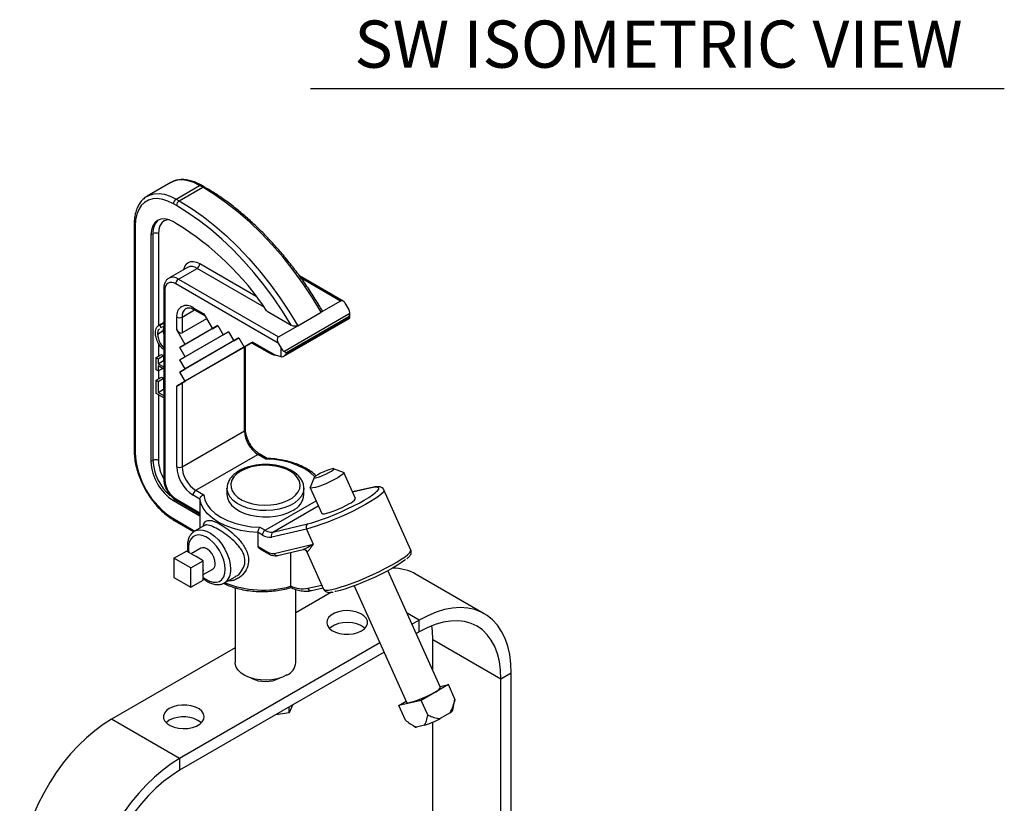
# Model space of a CAD drawing. Extents: x 4 to 134, y 2 to 98.
# Drawn here: x 9 to 25, y 85 to 97 of the extents above; entities that cross this region are included whole.
import ezdxf
from ezdxf.enums import TextEntityAlignment as Align

# ---------------------------------------------------------------- set-up
doc = ezdxf.new("R2010")
doc.units = 0
doc.header["$MEASUREMENT"] = 0
doc.layers.get('0').update_dxf_attribs({"linetype": 'CONTINUOUS'})
doc.layers.add('OBJECT', color=7, linetype='CONTINUOUS')
doc.styles.get("Standard").update_dxf_attribs({"font": 'SIMPLEX'})

msp = doc.modelspace()

# ---------------------------------------------------------------- linework, layer by layer
for p, q in [((11.473, 94.578), (11.099, 94.362)), ((11.559, 94.316), (11.933, 94.532)), ((11.608, 94.288), (11.982, 94.504)), ((11.982, 94.504), (11.933, 94.532)), ((12.012, 94.507), (11.963, 94.535)), ((11.559, 94.316), (11.608, 94.288)), ((11.564, 94.213), (11.515, 94.241)), ((11.564, 93.925), (11.515, 93.953)), ((10.891, 93.916), (10.891, 90.311)), ((10.909, 93.891), (10.909, 90.286)), ((11.191, 93.766), (11.159, 93.747)), ((11.159, 93.747), (11.159, 90.142)), ((11.191, 90.161), (11.191, 93.766)), ((11.278, 93.766), (11.278, 92.299)), ((11.739, 93.23), (11.442, 93.058)), ((11.595, 93.043), (11.892, 93.215)), ((12.96, 92.599), (11.892, 93.215)), ((11.935, 93.29), (12.831, 92.773)), ((11.595, 93.043), (13.185, 92.125)), ((14.217, 92.692), (13.522, 93.094)), ((14.174, 92.696), (13.548, 93.057)), ((11.361, 92.893), (11.361, 89.876)), ((11.378, 92.868), (11.378, 89.851)), ((13.183, 92.027), (11.552, 92.968)), ((14.174, 92.696), (13.867, 92.519)), ((11.655, 92.44), (11.853, 92.554)), ((11.828, 92.59), (12.001, 92.49)), ((11.841, 92.562), (12.019, 92.459)), ((14.304, 92.565), (14.258, 92.648)), ((11.568, 92.24), (11.568, 92.44)), ((11.655, 92.44), (11.655, 92.19)), ((12.044, 92.415), (11.655, 92.19)), ((12.001, 92.49), (12.136, 92.256)), ((13.004, 92.535), (13.387, 92.314)), ((13.271, 91.817), (14.322, 92.423)), ((13.273, 91.895), (14.322, 92.5)), ((14.304, 92.442), (13.315, 91.871)), ((13.315, 91.863), (14.304, 92.433)), ((13.493, 92.303), (13.867, 92.519)), ((14.304, 92.433), (14.304, 92.442)), ((14.322, 92.423), (14.322, 92.502)), ((11.361, 92.353), (11.28, 92.306)), ((11.298, 92.314), (11.361, 92.35)), ((11.298, 92.314), (11.317, 92.274)), ((11.317, 92.274), (11.308, 92.264)), ((11.317, 92.274), (11.361, 92.298)), ((11.361, 92.28), (11.35, 92.22)), ((11.703, 92.006), (11.568, 92.24)), ((12.221, 92.305), (11.619, 91.957)), ((12.221, 92.305), (11.703, 92.006)), ((12.136, 92.256), (12.221, 92.305)), ((12.221, 92.305), (12.136, 92.256)), ((12.221, 92.305), (12.305, 92.158)), ((13.185, 92.125), (13.493, 92.303)), ((11.264, 92.17), (11.35, 92.22)), ((11.35, 92.22), (11.361, 92.157)), ((12.39, 92.207), (11.619, 91.762)), ((12.558, 92.11), (11.619, 91.567)), ((12.39, 92.207), (11.703, 91.811)), ((12.558, 92.11), (11.703, 91.616)), ((12.305, 92.158), (12.39, 92.207)), ((12.39, 92.207), (12.305, 92.158)), ((12.39, 92.207), (12.474, 92.061)), ((12.474, 92.061), (12.558, 92.11)), ((12.558, 92.11), (12.474, 92.061)), ((12.558, 92.11), (12.643, 91.963)), ((11.278, 92.027), (11.278, 91.82)), ((11.619, 91.957), (11.703, 92.006)), ((11.703, 91.811), (11.619, 91.957)), ((12.644, 91.964), (11.655, 91.393)), ((12.76, 92.031), (11.703, 91.421)), ((12.643, 91.963), (12.778, 92.041)), ((12.76, 92.031), (12.643, 91.963)), ((12.644, 90.632), (12.644, 91.964)), ((12.76, 92.031), (12.662, 91.974)), ((12.662, 90.657), (12.662, 91.974)), ((12.76, 92.031), (13.039, 91.87)), ((12.778, 92.041), (13.137, 91.834)), ((13.183, 92.027), (13.228, 91.944)), ((13.228, 91.811), (13.228, 91.944)), ((11.239, 91.797), (11.326, 91.847)), ((11.239, 91.603), (11.239, 91.797)), ((11.239, 91.797), (11.272, 91.778)), ((11.272, 91.778), (11.359, 91.828)), ((11.272, 91.778), (11.272, 91.698)), ((11.326, 91.847), (11.359, 91.828)), ((11.359, 91.828), (11.359, 91.748)), ((11.619, 91.762), (11.703, 91.811)), ((11.703, 91.616), (11.619, 91.762)), ((13.228, 91.811), (13.137, 91.834)), ((13.315, 91.871), (13.315, 91.863)), ((11.272, 91.584), (11.239, 91.603)), ((11.272, 91.698), (11.359, 91.748)), ((11.272, 91.698), (11.361, 91.647)), ((11.361, 91.613), (11.272, 91.665)), ((11.272, 91.665), (11.272, 91.584)), ((11.272, 91.584), (11.342, 91.624)), ((11.359, 91.748), (11.361, 91.747)), ((11.619, 91.567), (11.703, 91.616)), ((11.239, 91.437), (11.326, 91.487)), ((11.272, 91.418), (11.359, 91.468)), ((11.278, 91.587), (11.278, 91.459)), ((11.326, 91.487), (11.359, 91.468)), ((11.359, 91.468), (11.359, 91.292)), ((11.703, 91.421), (11.619, 91.567)), ((11.239, 91.228), (11.239, 91.437)), ((11.239, 91.437), (11.272, 91.418)), ((11.272, 91.418), (11.272, 91.242)), ((11.272, 91.242), (11.359, 91.292)), ((11.359, 91.292), (11.361, 91.291)), ((11.568, 91.343), (11.703, 91.421)), ((11.568, 90.061), (11.568, 91.343)), ((11.655, 91.393), (11.655, 90.061)), ((11.361, 91.158), (11.239, 91.228)), ((11.272, 91.242), (11.361, 91.191)), ((11.278, 91.206), (11.278, 90.161)), ((11.655, 90.061), (12.644, 90.632)), ((11.871, 89.686), (12.86, 90.257)), ((12.986, 90.184), (12.86, 90.257)), ((13.005, 90.194), (12.891, 90.26)), ((11.191, 90.161), (11.159, 90.142)), ((13.754, 89.891), (13.692, 89.733)), ((14.223, 89.971), (14.064, 90.03)), ((14.412, 89.557), (14.228, 89.967)), ((13.692, 89.726), (13.876, 89.316)), ((14.65, 89.726), (14.366, 89.661)), ((14.639, 89.722), (14.366, 89.659)), ((11.937, 89.548), (11.828, 89.611)), ((11.871, 89.686), (11.997, 89.613)), ((12.367, 89.717), (12.367, 89.617)), ((13.592, 89.617), (13.592, 89.717)), ((15.292, 88.737), (14.863, 89.693)), ((11.548, 89.543), (11.515, 89.524)), ((11.515, 89.524), (11.934, 89.282)), ((11.552, 89.551), (11.937, 89.329)), ((11.564, 89.523), (11.935, 89.309)), ((11.937, 89.548), (11.937, 89.329)), ((12.973, 89.05), (13.785, 89.518)), ((13.097, 89.023), (13.82, 89.44)), ((11.934, 89.324), (11.934, 89.083)), ((11.515, 89.236), (11.857, 89.039)), ((11.528, 89.208), (11.842, 89.027)), ((12.009, 89.126), (11.853, 89.036)), ((12.889, 89.098), (12.973, 89.05)), ((13.097, 89.023), (13.65, 89.151)), ((11.846, 89.032), (11.853, 89.036)), ((12.862, 88.795), (12.862, 89.014)), ((12.93, 88.975), (12.862, 89.014)), ((13.631, 89.071), (13.079, 88.943)), ((13.631, 89.071), (13.74, 88.828)), ((12.862, 88.795), (13.017, 88.705)), ((13.116, 88.684), (13.74, 88.828)), ((11.524, 88.606), (11.723, 88.721)), ((11.835, 88.657), (11.723, 88.721)), ((11.952, 88.766), (11.799, 88.678)), ((11.878, 88.632), (11.835, 88.657)), ((11.99, 88.567), (11.878, 88.632)), ((12.889, 88.758), (13.03, 88.677)), ((13.173, 88.65), (13.58, 88.744)), ((13.378, 88.697), (13.378, 88.166)), ((13.622, 88.732), (13.62, 88.734)), ((13.622, 88.732), (13.634, 88.717)), ((13.634, 88.717), (13.904, 88.114)), ((13.639, 88.711), (13.634, 88.717)), ((11.791, 88.452), (11.524, 88.606)), ((11.524, 88.606), (11.524, 88.298)), ((11.791, 88.452), (11.99, 88.567)), ((11.99, 88.438), (11.99, 88.567)), ((11.791, 88.144), (11.791, 88.452)), ((11.99, 88.388), (11.99, 88.438)), ((11.99, 88.347), (12.143, 88.435)), ((11.99, 88.259), (11.99, 88.388)), ((12.328, 88.214), (12.498, 88.313)), ((15.762, 86.551), (14.928, 88.409)), ((16.459, 87.725), (15.377, 88.35)), ((11.524, 88.298), (11.791, 88.144)), ((11.791, 88.144), (11.99, 88.259)), ((13.378, 88.161), (13.378, 88.166)), ((13.655, 88.128), (13.875, 88.179)), ((14.392, 88.168), (15.226, 86.31)), ((12.495, 88.138), (12.495, 86.947)), ((13.463, 86.947), (13.463, 88.111)), ((14.029, 88.066), (13.463, 87.739)), ((13.712, 88.093), (13.895, 88.135)), ((15.426, 87.622), (15.231, 87.735)), ((15.426, 87.622), (15.311, 87.556)), ((15.426, 87.434), (15.426, 87.622)), ((15.426, 87.434), (15.378, 87.407)), ((14.799, 87.261), (11.615, 85.423)), ((16.725, 86.684), (15.642, 87.309)), ((15.642, 86.819), (15.642, 87.309)), ((12.495, 87.181), (10.533, 86.048)), ((14.866, 87.112), (11.615, 85.235)), ((16.887, 86.778), (16.725, 86.684)), ((16.887, 80.735), (16.887, 86.778)), ((15.888, 86.597), (15.455, 86.347)), ((15.756, 86.566), (15.888, 86.597)), ((15.992, 86.365), (15.888, 86.597)), ((16.725, 80.664), (16.725, 86.684)), ((15.455, 86.347), (15.1, 86.265)), ((15.1, 86.265), (15.217, 86.332)), ((15.559, 86.115), (15.455, 86.347)), ((15.958, 86.189), (15.986, 86.328)), ((15.992, 86.365), (15.984, 86.325)), ((13.354, 86.151), (13.146, 86.118)), ((13.41, 86.271), (13.354, 86.151)), ((13.354, 86.151), (13.354, 86.239)), ((15.205, 86.033), (15.1, 86.265)), ((15.916, 86.146), (15.76, 86.056)), ((11.615, 85.423), (10.533, 86.048)), ((15.642, 80.372), (15.642, 86.002)), ((15.326, 85.947), (15.367, 85.923)), ((15.508, 85.95), (15.38, 85.92)), ((11.615, 85.423), (11.615, 85.235))]:
    msp.add_line(p, q)
at = {"flags": 128}
for points in [[(11.933, 94.532), (11.84, 94.578), (11.75, 94.607), (11.663, 94.62), (11.582, 94.616), (11.507, 94.595), (11.473, 94.578)], [(13.867, 92.519), (13.727, 92.748), (13.579, 92.971), (13.422, 93.186), (13.259, 93.392), (13.088, 93.588), (12.913, 93.774), (12.732, 93.947), (12.548, 94.107), (12.361, 94.254), (12.172, 94.386), (11.982, 94.504)], [(11.515, 94.241), (11.429, 94.284), (11.345, 94.311), (11.263, 94.323), (11.188, 94.319), (11.118, 94.299), (11.057, 94.264), (11.005, 94.214), (10.964, 94.15), (10.934, 94.074), (10.915, 93.987), (10.909, 93.891)], [(11.103, 94.364), (11.133, 94.379), (11.207, 94.4), (11.289, 94.404), (11.376, 94.392), (11.466, 94.362), (11.559, 94.316)], [(11.608, 94.288), (11.798, 94.17), (11.987, 94.038), (12.174, 93.891), (12.358, 93.731), (12.538, 93.558), (12.714, 93.372), (12.884, 93.176), (13.048, 92.97), (13.205, 92.755), (13.353, 92.532), (13.493, 92.303)], [(13.387, 92.314), (13.251, 92.533), (13.106, 92.746), (12.955, 92.952), (12.796, 93.149), (12.631, 93.336), (12.461, 93.513), (12.287, 93.679), (12.11, 93.832), (11.929, 93.973), (11.747, 94.1), (11.564, 94.213)], [(11.515, 93.953), (11.446, 93.986), (11.379, 94.001), (11.317, 93.998), (11.263, 93.978), (11.219, 93.941), (11.186, 93.889), (11.165, 93.824), (11.159, 93.747)], [(11.434, 93.989), (11.417, 93.987), (11.37, 93.969), (11.331, 93.937), (11.302, 93.891), (11.284, 93.833), (11.278, 93.766)], [(11.681, 93.196), (11.695, 93.243), (11.719, 93.281), (11.752, 93.308), (11.791, 93.323), (11.836, 93.324), (11.885, 93.313), (11.935, 93.29)], [(14.304, 92.433), (14.311, 92.429), (14.317, 92.426), (14.32, 92.424), (14.322, 92.423), (14.322, 92.423)], [(12.644, 91.964), (12.651, 91.968), (12.657, 91.971), (12.66, 91.973), (12.662, 91.974)], [(12.59, 89.992), (12.526, 89.948), (12.477, 89.899), (12.445, 89.845), (12.429, 89.788), (12.432, 89.731), (12.451, 89.676), (12.488, 89.623), (12.541, 89.574), (12.607, 89.532), (12.686, 89.498), (12.774, 89.472), (12.869, 89.455), (12.967, 89.449), (13.065, 89.453), (13.161, 89.467), (13.251, 89.49), (13.332, 89.523), (13.402, 89.563), (13.459, 89.61), (13.499, 89.662), (13.524, 89.717), (13.53, 89.774), (13.519, 89.831), (13.491, 89.886), (13.446, 89.936), (13.386, 89.982), (13.313, 90.02), (13.229, 90.051), (13.138, 90.072), (13.041, 90.083), (12.942, 90.085), (12.845, 90.076), (12.751, 90.057), (12.665, 90.029), (12.59, 89.992)], [(13.764, 89.902), (13.693, 89.965), (13.603, 90.026), (13.499, 90.078), (13.382, 90.121), (13.256, 90.153), (13.123, 90.174), (12.986, 90.184)], [(14.223, 89.971), (14.228, 89.968), (14.225, 89.956), (14.207, 89.937), (14.175, 89.914), (14.13, 89.886), (14.075, 89.856), (14.014, 89.826), (13.95, 89.797), (13.886, 89.77), (13.826, 89.748), (13.774, 89.732), (13.733, 89.723), (13.705, 89.721), (13.692, 89.726), (13.692, 89.733)], [(13.811, 89.934), (13.777, 89.913), (13.757, 89.896), (13.754, 89.886), (13.768, 89.884), (13.798, 89.889), (13.839, 89.902), (13.888, 89.921), (13.94, 89.944), (13.988, 89.968), (14.028, 89.991), (14.055, 90.011), (14.067, 90.024), (14.061, 90.031), (14.039, 90.029), (14.003, 90.019), (13.957, 90.003), (13.906, 89.982), (13.856, 89.958), (13.811, 89.934)], [(13.592, 89.72), (13.591, 89.71), (13.58, 89.65), (13.552, 89.592), (13.507, 89.538), (13.447, 89.489), (13.374, 89.447), (13.289, 89.412), (13.195, 89.386), (13.096, 89.37), (12.992, 89.364), (12.889, 89.367), (12.788, 89.381), (12.692, 89.405), (12.605, 89.437), (12.528, 89.478), (12.465, 89.525), (12.416, 89.578), (12.384, 89.635), (12.368, 89.695), (12.367, 89.718)], [(14.747, 89.665), (14.763, 89.68), (14.78, 89.704), (14.782, 89.722), (14.769, 89.733), (14.74, 89.737), (14.696, 89.733), (14.639, 89.722)], [(14.65, 89.726), (14.648, 89.726), (14.639, 89.722)], [(11.997, 89.613), (12.014, 89.534), (12.051, 89.457), (12.107, 89.385), (12.181, 89.317), (12.271, 89.257), (12.376, 89.205), (12.493, 89.162), (12.619, 89.13), (12.752, 89.108), (12.889, 89.098)], [(12.367, 89.617), (12.374, 89.565), (12.398, 89.506), (12.438, 89.451), (12.495, 89.401), (12.565, 89.357), (12.647, 89.32), (12.739, 89.292), (12.838, 89.273), (12.94, 89.264), (13.044, 89.266), (13.146, 89.277), (13.243, 89.298), (13.333, 89.328), (13.412, 89.367)], [(14.863, 89.693), (14.863, 89.678), (14.849, 89.654), (14.819, 89.625), (14.776, 89.589), (14.718, 89.549), (14.649, 89.506), (14.568, 89.459), (14.479, 89.411), (14.383, 89.362), (14.282, 89.314), (14.178, 89.267), (14.074, 89.223), (13.973, 89.182), (13.876, 89.146), (13.785, 89.114), (13.703, 89.089), (13.631, 89.071)], [(13.65, 89.151), (13.719, 89.169), (13.799, 89.194), (13.888, 89.225), (13.982, 89.26), (14.081, 89.301), (14.181, 89.344), (14.281, 89.39), (14.377, 89.437), (14.467, 89.484), (14.549, 89.53), (14.622, 89.574), (14.682, 89.614), (14.73, 89.649), (14.747, 89.665)], [(12.862, 89.014), (12.721, 89.026), (12.585, 89.049), (12.455, 89.084), (12.336, 89.128), (12.228, 89.182), (12.135, 89.244), (12.058, 89.313), (11.998, 89.388), (11.958, 89.467), (11.937, 89.548)], [(13.876, 89.316), (13.876, 89.315), (13.89, 89.31), (13.917, 89.313), (13.958, 89.322), (14.01, 89.338), (14.07, 89.36), (14.134, 89.386), (14.198, 89.415), (14.26, 89.446), (14.314, 89.476)], [(12.339, 88.432), (12.333, 88.503), (12.316, 88.578), (12.287, 88.655), (12.249, 88.729), (12.202, 88.797), (12.149, 88.858), (12.091, 88.908), (12.032, 88.946), (11.974, 88.969), (11.918, 88.978), (11.868, 88.97), (11.825, 88.948), (11.792, 88.912), (11.768, 88.862), (11.756, 88.802), (11.756, 88.734), (11.761, 88.7)], [(11.853, 89.036), (11.871, 89.045), (11.923, 89.058), (11.981, 89.055), (12.043, 89.036), (12.106, 89.003), (12.17, 88.956), (12.23, 88.897), (12.285, 88.829), (12.333, 88.753), (12.373, 88.672), (12.402, 88.59), (12.42, 88.508), (12.426, 88.432)], [(12.182, 88.522), (12.176, 88.572), (12.159, 88.624), (12.131, 88.674), (12.097, 88.717), (12.057, 88.75), (12.017, 88.77), (11.98, 88.774), (11.952, 88.766)], [(13.904, 88.114), (13.913, 88.105), (13.939, 88.099), (13.98, 88.101), (14.036, 88.11), (14.105, 88.126), (14.185, 88.15), (14.275, 88.179), (14.372, 88.215), (14.475, 88.255), (14.581, 88.3), (14.687, 88.347), (14.791, 88.397), (14.89, 88.446), (14.983, 88.496), (15.066, 88.544), (15.139, 88.589), (15.199, 88.63), (15.245, 88.666), (15.277, 88.697), (15.292, 88.722), (15.292, 88.737)], [(15.209, 88.584), (15.196, 88.573), (15.144, 88.536), (15.079, 88.494), (15.002, 88.449), (14.916, 88.402), (14.822, 88.355), (14.724, 88.307), (14.623, 88.262), (14.521, 88.219), (14.423, 88.18), (14.329, 88.145), (14.243, 88.117), (14.166, 88.094), (14.101, 88.079), (14.08, 88.075)], [(11.99, 88.302), (12.032, 88.272), (12.091, 88.241), (12.149, 88.225), (12.202, 88.225), (12.249, 88.239), (12.287, 88.269), (12.316, 88.312), (12.333, 88.367), (12.339, 88.432)], [(14.508, 87.452), (14.555, 87.486), (14.587, 87.526), (14.602, 87.569), (14.6, 87.612), (14.58, 87.654), (14.545, 87.693), (14.494, 87.725), (14.433, 87.75), (14.362, 87.766), (14.288, 87.773), (14.212, 87.769), (14.141, 87.755), (14.077, 87.732), (14.023, 87.701), (13.984, 87.664), (13.96, 87.623), (13.953, 87.58), (13.964, 87.536), (13.992, 87.496), (14.035, 87.46), (14.092, 87.431), (14.158, 87.411), (14.231, 87.399), (14.307, 87.398), (14.38, 87.407), (14.449, 87.425), (14.508, 87.452)], [(16.887, 86.778), (16.881, 86.93), (16.863, 87.074), (16.832, 87.208), (16.789, 87.331), (16.734, 87.442), (16.668, 87.541), (16.592, 87.625), (16.506, 87.695), (16.41, 87.75), (16.307, 87.79), (16.195, 87.814), (16.077, 87.822), (15.954, 87.813), (15.826, 87.789), (15.694, 87.749), (15.56, 87.693), (15.426, 87.622)], [(14.56, 87.491), (14.545, 87.505), (14.494, 87.537), (14.433, 87.562), (14.362, 87.578), (14.288, 87.585), (14.212, 87.581), (14.141, 87.567), (14.077, 87.544), (14.023, 87.513), (13.997, 87.491)], [(16.725, 86.684), (16.718, 86.828), (16.7, 86.963), (16.669, 87.087), (16.626, 87.201), (16.571, 87.303), (16.506, 87.391), (16.43, 87.466), (16.344, 87.525), (16.25, 87.57), (16.147, 87.598), (16.038, 87.611), (15.923, 87.607), (15.803, 87.588), (15.679, 87.552), (15.553, 87.501), (15.426, 87.434)], [(15.642, 87.309), (15.636, 87.453), (15.626, 87.532)], [(13.321, 86.75), (13.25, 86.716), (13.17, 86.69), (13.082, 86.674), (12.991, 86.668), (12.899, 86.672), (12.81, 86.685), (12.727, 86.709), (12.654, 86.74), (12.592, 86.78), (12.544, 86.825), (12.512, 86.875), (12.497, 86.927), (12.495, 86.947)], [(15.665, 86.47), (15.61, 86.44), (15.548, 86.41), (15.484, 86.38), (15.42, 86.354), (15.36, 86.332), (15.308, 86.316), (15.267, 86.307), (15.24, 86.304), (15.227, 86.309), (15.226, 86.31)], [(11.45, 86.218), (11.404, 86.184), (11.372, 86.144), (11.356, 86.102), (11.359, 86.058), (11.378, 86.016), (11.414, 85.978), (11.464, 85.945), (11.526, 85.92), (11.596, 85.904), (11.671, 85.898), (11.746, 85.901), (11.818, 85.915), (11.882, 85.938), (11.935, 85.969), (11.975, 86.006), (11.999, 86.047), (12.005, 86.091), (11.994, 86.134), (11.966, 86.174), (11.923, 86.21), (11.867, 86.239), (11.8, 86.26), (11.727, 86.271), (11.652, 86.272), (11.578, 86.263), (11.51, 86.245), (11.45, 86.218)], [(10.533, 86.048), (10.398, 85.963), (10.264, 85.864), (10.133, 85.752), (10.005, 85.629), (9.881, 85.495), (9.763, 85.351), (9.652, 85.198), (9.548, 85.039), (9.453, 84.873), (9.366, 84.704), (9.29, 84.531), (9.224, 84.357), (9.17, 84.183), (9.127, 84.01), (9.096, 83.84), (9.077, 83.675), (9.071, 83.516)], [(11.45, 86.03), (11.404, 85.996), (11.399, 85.991)], [(15.367, 85.923), (15.371, 85.922), (15.38, 85.92)], [(11.615, 85.423), (11.48, 85.338), (11.347, 85.239), (11.215, 85.127), (11.087, 85.004), (10.964, 84.87), (10.846, 84.726), (10.734, 84.573), (10.631, 84.414), (10.535, 84.248), (10.449, 84.079), (10.372, 83.906), (10.307, 83.732), (10.252, 83.558), (10.209, 83.385), (10.178, 83.215), (10.16, 83.05), (10.154, 82.891)], [(11.615, 85.235), (11.488, 85.154), (11.362, 85.06), (11.238, 84.953), (11.118, 84.834), (11.003, 84.704), (10.894, 84.565), (10.791, 84.419), (10.697, 84.265), (10.611, 84.107), (10.535, 83.945), (10.47, 83.781), (10.415, 83.616), (10.372, 83.453), (10.341, 83.292), (10.323, 83.136), (10.316, 82.985)]]:
    msp.add_lwpolyline(points, dxfattribs=at)
for centre, radius, start, end in [((11.951, 94.507), 0.0308, 65.6949, 125.6156), ((12, 94.478), 0.0315, 66.4043, 124.8949), ((11.609, 94.237), 0.0941, 122.6054, 177.3945), ((11.658, 94.209), 0.0941, 122.6054, 177.3945), ((11.452, 93.79), 0.262, 131.0981, 185.1338), ((10.92, 93.918), 0.0289, 183.4725, 247.8327), ((9.157, 89.992), 4.611, 33.4707, 58.5356), ((11.235, 93.683), 0.0941, 62.6095, 117.3906), ((11.802, 93.09), 0.154, 54.3823, 114.3075), ((11.841, 93.294), 0.0941, 302.6053, 357.3946), ((11.506, 92.922), 0.151, 53.6621, 115.4023), ((11.646, 92.964), 0.0941, 122.6061, 177.3938), ((11.391, 92.896), 0.0308, 185.7109, 245.624), ((11.484, 92.885), 0.107, 50.7973, 189.2138), ((11.726, 92.466), 0.16, 50.7969, 189.214), ((11.805, 92.456), 0.151, 124.8684, 186.3129), ((11.856, 92.586), 0.0286, 171.805, 236.8828), ((11.611, 92.523), 0.0941, 242.6095, 297.3906), ((12.631, 90.66), 0.0308, 294.375, 354.3042), ((13.114, 90.653), 0.471, 182.6054, 237.3946), ((10.922, 90.314), 0.0308, 185.6957, 245.6246), ((12.22, 90.343), 1.312, 182.4871, 237.5129), ((12.878, 90.233), 0.03, 64.6568, 126.4263), ((11.933, 90.177), 0.775, 182.6054, 237.3945), ((11.235, 90.078), 0.0941, 62.6095, 117.3906), ((11.972, 90.197), 0.782, 182.6498, 229.6447), ((11.911, 90.182), 0.633, 181.8867, 209.3009), ((12.132, 90.086), 0.565, 182.6054, 237.3946), ((11.611, 90.144), 0.0941, 242.6095, 297.3906), ((12.125, 90.082), 0.471, 182.6054, 237.3946), ((11.391, 89.879), 0.0308, 185.6948, 245.6254), ((11.755, 89.868), 0.376, 182.6054, 237.3945), ((11.922, 89.607), 0.0941, 122.6053, 177.3946), ((13.292, 89.643), 0.301, 293.6248, 355.0551), ((11.58, 89.547), 0.0286, 171.805, 236.8828), ((14.257, 89.645), 0.179, 288.7898, 330.4668), ((11.544, 89.232), 0.0292, 172.5419, 236.1601), ((13.687, 89.1), 0.0631, 126.297, 207.8016), ((13.024, 88.97), 0.0941, 122.6053, 177.3946), ((13.045, 89.15), 0.21, 236.6987, 279.2316), ((13.069, 89.196), 0.175, 236.6993, 279.2316), ((13.135, 88.972), 0.0631, 126.2983, 207.8), ((11.768, 88.49), 0.18, 52.0306, 67.9747), ((13.094, 88.822), 0.14, 236.6985, 279.2323), ((13.046, 88.701), 0.0287, 171.9737, 236.7299), ((13.166, 88.701), 0.0518, 198.605, 278.8724), ((13.584, 88.686), 0.0598, 24.1569, 50.3663), ((12.089, 88.512), 0.0937, 304.8217, 6.4902), ((11.812, 88.413), 0.18, 352.0283, 7.9717), ((12.199, 88.404), 0.229, 304.6649, 7.0235), ((15.009, 87.699), 0.748, 60.5039, 90.8476), ((12.94, 89.717), 1.617, 248.0111, 285.7119), ((13.574, 88.565), 0.444, 243.8084, 280.5069), ((13.705, 88.146), 0.0535, 200.0828, 277.3948), ((13.224, 86.969), 0.24, 293.8671, 354.8128), ((12.979, 87.144), 0.498, 243.0152, 296.9849), ((15.607, 86.639), 0.179, 288.7898, 330.4668), ((15.87, 86.233), 0.0985, 297.6956, 332.9507), ((11.676, 85.617), 0.47, 52.6344, 118.7035), ((14.825, 87.921), 2.086, 289.0974, 296.6119)]:
    msp.add_arc(centre, radius, start, end)
for centre, major_axis, ratio, start_param, end_param in [((14.215, 92.623), (-0.0399, 0.0739), 0.595383, 4.729283, 6.30008), ((14.26, 92.54), (-0.0427, 0.0786), 0.558702, 3.910079, 4.727266), ((14.26, 92.467), (0.0433, 0.075), 0.577335, 4.71243, 5.466039), ((11.611, 92.265), (-0.0433, 0.075), 0.577335, 1.570756, 3.141552), ((13.226, 92.052), (-0.0399, 0.0739), 0.595383, 0.016894, 1.587691), ((12.821, 92.066), (0.0612, 0.0354), 0.00007, 2.356154, 3.141633), ((13.271, 91.969), (-0.0427, 0.0786), 0.558702, 1.585674, 2.402861), ((13.18, 91.859), (0.162, -0.034), 0.206185, 3.699612, 4.485092), ((13.271, 91.836), (0.061, 0.0117), 0.40502, 3.849247, 4.119283), ((13.271, 91.888), (0.0433, 0.075), 0.577335, 3.41167, 4.71243), ((13.271, 91.896), (0.0612, -0.0354), 0.00007, 0.785439, 1.539048), ((11.611, 91.368), (0.0612, 0.0354), 0.00007, 0.785358, 2.356154)]:
    msp.add_ellipse(centre, major_axis=major_axis, ratio=ratio, start_param=start_param, end_param=end_param)
for points, knots in [([(11.963, 94.535), (11.948, 94.544), (11.904, 94.568), (11.831, 94.598), (11.745, 94.621), (11.661, 94.629), (11.583, 94.621), (11.518, 94.603), (11.484, 94.582), (11.471, 94.574)], [0, 0, 0, 0, 0.0872473, 0.2524614, 0.417721, 0.5818654, 0.7436042, 0.9020299, 1, 1, 1, 1]), ([(13.875, 92.555), (13.862, 92.578), (13.807, 92.671), (13.707, 92.829), (13.573, 93.027), (13.432, 93.217), (13.285, 93.401), (13.134, 93.577), (12.977, 93.744), (12.816, 93.902), (12.652, 94.05), (12.486, 94.187), (12.317, 94.313), (12.159, 94.42), (12.057, 94.48), (12.012, 94.507)], [0, 0, 0, 0, 0.028078, 0.1104728, 0.1928814, 0.275296, 0.3577203, 0.4401573, 0.5226102, 0.6050819, 0.6875748, 0.7700916, 0.8526335, 0.9352007, 1, 1, 1, 1]), ([(11.104, 94.362), (11.093, 94.357), (11.061, 94.34), (11.016, 94.298), (10.97, 94.239), (10.934, 94.168), (10.908, 94.087), (10.894, 94.003), (10.892, 93.943), (10.891, 93.916)], [0, 0, 0, 0, 0.076251, 0.230456, 0.384952, 0.541583, 0.70114, 0.863227, 1, 1, 1, 1]), ([(11.442, 93.056), (11.433, 93.051), (11.411, 93.038), (11.386, 93.004), (11.367, 92.959), (11.361, 92.92), (11.361, 92.897), (11.361, 92.893)], [0, 0, 0, 0, 0.167047, 0.415989, 0.668037, 0.942765, 1, 1, 1, 1]), ([(11.719, 92.579), (11.725, 92.582), (11.737, 92.589), (11.766, 92.59), (11.801, 92.582), (11.828, 92.568), (11.841, 92.562)], [0, 0, 0, 0, 0.2457321, 0.5091246, 0.7614748, 1, 1, 1, 1]), ([(13.875, 92.554), (13.877, 92.551), (13.881, 92.544), (13.88, 92.534), (13.875, 92.525), (13.869, 92.52), (13.867, 92.519)], [0, 0, 0, 0, 0.2626446, 0.574228, 0.821703, 1, 1, 1, 1]), ([(11.231, 92.191), (11.232, 92.208), (11.234, 92.241), (11.252, 92.29), (11.281, 92.305), (11.298, 92.314)], [0, 0, 0, 0, 0.280846, 0.561446, 1, 1, 1, 1]), ([(11.296, 92.253), (11.288, 92.246), (11.266, 92.23), (11.265, 92.193), (11.264, 92.17)], [0, 0, 0, 0, 0.395587, 1, 1, 1, 1]), ([(13.493, 92.303), (13.488, 92.301), (13.48, 92.297), (13.461, 92.294), (13.438, 92.295), (13.411, 92.302), (13.395, 92.31), (13.387, 92.314)], [0, 0, 0, 0, 0.138341, 0.276038, 0.470202, 0.742047, 1, 1, 1, 1]), ([(11.361, 91.926), (11.348, 91.935), (11.311, 91.963), (11.267, 92.036), (11.235, 92.12), (11.232, 92.167), (11.231, 92.191)], [0, 0, 0, 0, 0.1597758, 0.4858043, 0.7427091, 1, 1, 1, 1]), ([(11.264, 92.17), (11.266, 92.145), (11.271, 92.095), (11.306, 92.021), (11.339, 91.974), (11.358, 91.96), (11.361, 91.958)], [0, 0, 0, 0, 0.342421, 0.684609, 0.953958, 1, 1, 1, 1]), ([(12.891, 90.26), (12.883, 90.264), (12.861, 90.278), (12.822, 90.31), (12.778, 90.357), (12.739, 90.413), (12.706, 90.473), (12.681, 90.536), (12.666, 90.596), (12.662, 90.635), (12.662, 90.654), (12.662, 90.657)], [0, 0, 0, 0, 0.067195, 0.197029, 0.328081, 0.460156, 0.59276, 0.725245, 0.856826, 0.979679, 1, 1, 1, 1]), ([(10.891, 90.311), (10.891, 90.293), (10.892, 90.242), (10.903, 90.154), (10.925, 90.047), (10.958, 89.938), (11.001, 89.83), (11.053, 89.724), (11.113, 89.622), (11.18, 89.525), (11.253, 89.435), (11.332, 89.354), (11.414, 89.283), (11.48, 89.236), (11.519, 89.214), (11.528, 89.208)], [0, 0, 0, 0, 0.0448182, 0.1293531, 0.2137888, 0.2980895, 0.3822682, 0.4663674, 0.5504367, 0.6345317, 0.7186939, 0.8029819, 0.8874538, 0.9721562, 1, 1, 1, 1]), ([(13.001, 90.195), (12.998, 90.194), (12.994, 90.193), (12.988, 90.188), (12.986, 90.184), (12.986, 90.184)], [0, 0, 0, 0, 0.531192, 0.98939, 1, 1, 1, 1]), ([(13.784, 89.917), (13.777, 89.924), (13.748, 89.953), (13.686, 89.998), (13.598, 90.051), (13.499, 90.096), (13.392, 90.133), (13.278, 90.163), (13.159, 90.183), (13.066, 90.192), (13.013, 90.194), (13.001, 90.195)], [0, 0, 0, 0, 0.044141, 0.174626, 0.305945, 0.437516, 0.568982, 0.700264, 0.831367, 0.962338, 1, 1, 1, 1]), ([(13.59, 89.721), (13.59, 89.737), (13.588, 89.773), (13.568, 89.828), (13.534, 89.884), (13.487, 89.935), (13.426, 89.981), (13.354, 90.021), (13.273, 90.053), (13.184, 90.077), (13.09, 90.092), (12.993, 90.098), (12.897, 90.095), (12.802, 90.082), (12.711, 90.061), (12.629, 90.032), (12.582, 90.007), (12.559, 89.995)], [0, 0, 0, 0, 0.049755, 0.113338, 0.177704, 0.243923, 0.312005, 0.381218, 0.450763, 0.52019, 0.589444, 0.658578, 0.727688, 0.796868, 0.866209, 0.935826, 1, 1, 1, 1]), ([(11.361, 89.876), (11.361, 89.865), (11.362, 89.834), (11.373, 89.78), (11.396, 89.717), (11.429, 89.656), (11.47, 89.602), (11.515, 89.555), (11.548, 89.534), (11.564, 89.523)], [0, 0, 0, 0, 0.084368, 0.238908, 0.392869, 0.546382, 0.700223, 0.855221, 1, 1, 1, 1]), ([(12.559, 89.995), (12.547, 89.988), (12.511, 89.966), (12.46, 89.924), (12.413, 89.869), (12.382, 89.808), (12.367, 89.757), (12.368, 89.726), (12.369, 89.718)], [0, 0, 0, 0, 0.109116, 0.315301, 0.521201, 0.723281, 0.918675, 1, 1, 1, 1]), ([(14.862, 89.692), (14.861, 89.695), (14.857, 89.708), (14.837, 89.725), (14.813, 89.737), (14.784, 89.743), (14.748, 89.743), (14.704, 89.738), (14.666, 89.73), (14.65, 89.726)], [0, 0, 0, 0, 0.029634, 0.147464, 0.262281, 0.396479, 0.583207, 0.817642, 1, 1, 1, 1]), ([(11.937, 89.548), (11.938, 89.553), (11.939, 89.564), (11.948, 89.581), (11.962, 89.596), (11.979, 89.607), (11.991, 89.612), (11.997, 89.613), (11.997, 89.613)], [0, 0, 0, 0, 0.19777, 0.395373, 0.598086, 0.812872, 0.995765, 1, 1, 1, 1]), ([(11.937, 89.329), (11.937, 89.325), (11.937, 89.317), (11.936, 89.31), (11.936, 89.31), (11.935, 89.309)], [0, 0, 0, 0, 0.295943, 0.59003, 1, 1, 1, 1]), ([(11.992, 89.116), (11.994, 89.129), (12.003, 89.174), (12.034, 89.2), (12.079, 89.211), (12.123, 89.206), (12.176, 89.189), (12.25, 89.154), (12.353, 89.09), (12.48, 88.989), (12.578, 88.887), (12.644, 88.793), (12.683, 88.716), (12.707, 88.639), (12.712, 88.574), (12.704, 88.489), (12.665, 88.39), (12.583, 88.308), (12.503, 88.264), (12.44, 88.245), (12.398, 88.245), (12.38, 88.245)], [0, 0, 0, 0, 0.031647, 0.113114, 0.156727, 0.200305, 0.241406, 0.282485, 0.356519, 0.430655, 0.512645, 0.558299, 0.603932, 0.647976, 0.691999, 0.716831, 0.799022, 0.879636, 0.923293, 0.966926, 1, 1, 1, 1]), ([(12.499, 88.316), (12.503, 88.317), (12.545, 88.332), (12.606, 88.402), (12.647, 88.488), (12.657, 88.583), (12.645, 88.642), (12.616, 88.709), (12.588, 88.758), (12.522, 88.84), (12.427, 88.93), (12.305, 89.019), (12.186, 89.091), (12.086, 89.132), (12.03, 89.144), (12.015, 89.127), (12.013, 89.125)], [0, 0, 0, 0, 0.009573, 0.111598, 0.213449, 0.243964, 0.3447, 0.352097, 0.409468, 0.466894, 0.572114, 0.668331, 0.76481, 0.871215, 0.983192, 1, 1, 1, 1]), ([(12.862, 89.014), (12.862, 89.02), (12.863, 89.031), (12.867, 89.051), (12.873, 89.07), (12.881, 89.087), (12.886, 89.095), (12.889, 89.098), (12.889, 89.098)], [0, 0, 0, 0, 0.19777, 0.395372, 0.598086, 0.812872, 0.995764, 1, 1, 1, 1]), ([(11.845, 89.029), (11.836, 89.023), (11.811, 89.008), (11.781, 88.97), (11.755, 88.918), (11.739, 88.856), (11.736, 88.787), (11.738, 88.737), (11.744, 88.71), (11.745, 88.709)], [0, 0, 0, 0, 0.098124, 0.268249, 0.440719, 0.619757, 0.805371, 0.994541, 1, 1, 1, 1]), ([(12.889, 88.759), (12.888, 88.76), (12.88, 88.763), (12.871, 88.772), (12.863, 88.784), (12.862, 88.792), (12.862, 88.795)], [0, 0, 0, 0, 0.097443, 0.481142, 0.777154, 1, 1, 1, 1]), ([(13.74, 88.828), (13.74, 88.828), (13.727, 88.82), (13.681, 88.793), (13.626, 88.757), (13.589, 88.749), (13.578, 88.746)], [0, 0, 0, 0, 0.003252, 0.203362, 0.745963, 1, 1, 1, 1]), ([(13.74, 88.828), (13.74, 88.828), (13.73, 88.816), (13.709, 88.789), (13.682, 88.751), (13.662, 88.723), (13.648, 88.708), (13.642, 88.71), (13.639, 88.711)], [0, 0, 0, 0, 0.00275, 0.176458, 0.410877, 0.649441, 0.822591, 1, 1, 1, 1]), ([(13.03, 88.677), (13.039, 88.672), (13.065, 88.658), (13.108, 88.646), (13.147, 88.644), (13.168, 88.648), (13.173, 88.65)], [0, 0, 0, 0, 0.206268, 0.552369, 0.874995, 1, 1, 1, 1]), ([(13.579, 88.742), (13.58, 88.743), (13.589, 88.746), (13.61, 88.742), (13.618, 88.735), (13.62, 88.733)], [0, 0, 0, 0, 0.1469722, 0.7534246, 1, 1, 1, 1]), ([(15.228, 88.597), (15.232, 88.6), (15.252, 88.616), (15.271, 88.637), (15.29, 88.665), (15.299, 88.692), (15.3, 88.719), (15.293, 88.732), (15.291, 88.736)], [0, 0, 0, 0, 0.08587, 0.416656, 0.617623, 0.783152, 0.939652, 1, 1, 1, 1]), ([(11.99, 88.284), (12.009, 88.27), (12.048, 88.239), (12.112, 88.207), (12.175, 88.189), (12.234, 88.185), (12.286, 88.193), (12.315, 88.209), (12.329, 88.216)], [0, 0, 0, 0, 0.168813, 0.354203, 0.54051, 0.705282, 0.864095, 1, 1, 1, 1]), ([(12.311, 88.208), (12.339, 88.195), (12.401, 88.167), (12.505, 88.133), (12.62, 88.105), (12.74, 88.086), (12.863, 88.077), (12.987, 88.076), (13.11, 88.084), (13.23, 88.101), (13.324, 88.12), (13.374, 88.137), (13.388, 88.141)], [0, 0, 0, 0, 0.094137, 0.202432, 0.310572, 0.418571, 0.526472, 0.634329, 0.742204, 0.850139, 0.958196, 1, 1, 1, 1]), ([(13.385, 88.141), (13.385, 88.141), (13.383, 88.14), (13.381, 88.146), (13.379, 88.154), (13.378, 88.16), (13.378, 88.161)], [0, 0, 0, 0, 0.101712, 0.536802, 0.912059, 1, 1, 1, 1]), ([(13.385, 88.14), (13.395, 88.136), (13.435, 88.117), (13.503, 88.096), (13.587, 88.082), (13.657, 88.082), (13.697, 88.09), (13.712, 88.093)], [0, 0, 0, 0, 0.092325, 0.348624, 0.604334, 0.857164, 1, 1, 1, 1]), ([(13.905, 88.115), (13.906, 88.113), (13.909, 88.1), (13.929, 88.082), (13.953, 88.07), (13.982, 88.064), (14.014, 88.063), (14.043, 88.067), (14.058, 88.069)], [0, 0, 0, 0, 0.033063, 0.186979, 0.3358397, 0.5082101, 0.7461435, 1, 1, 1, 1]), ([(15.916, 86.146), (15.933, 86.181), (15.966, 86.25), (15.984, 86.327), (15.992, 86.365)], [0, 0, 0, 0, 0.515407, 1, 1, 1, 1]), ([(15.205, 86.033), (15.23, 86.013), (15.281, 85.974), (15.341, 85.937), (15.373, 85.923), (15.38, 85.92)], [0, 0, 0, 0, 0.43872, 0.883112, 1, 1, 1, 1]), ([(15.508, 85.95), (15.52, 85.973), (15.543, 86.022), (15.554, 86.083), (15.559, 86.115)], [0, 0, 0, 0, 0.480505, 1, 1, 1, 1]), ([(15.559, 86.115), (15.584, 86.104), (15.641, 86.08), (15.708, 86.06), (15.751, 86.057), (15.76, 86.056)], [0, 0, 0, 0, 0.3769519, 0.8637501, 1, 1, 1, 1])]:
    msp.add_open_spline(points, degree=3, knots=knots)
at = {"layer": 'OBJECT', "color": 1}
msp.add_line((13.697, 96.074), (24.729, 96.074), dxfattribs=at)

# ---------------------------------------------------------------- texts
msp.add_text('SW ISOMETRIC VIEW', height=0.75, dxfattribs=at).set_placement((19.23, 96.405), align=Align.CENTER)

doc.saveas('drawing.dxf')
